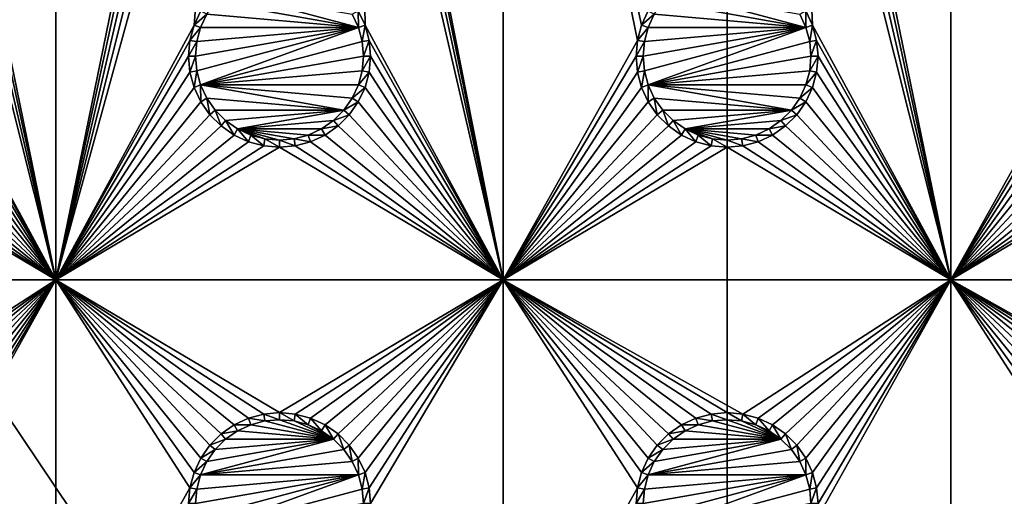
# Model space of a CAD drawing. Extents: x -150 to 150, y -570 to 0.
# Drawn here: x -99 to -66, y -450 to -434 of the extents above; entities that cross this region are included whole.
import ezdxf

# ---------------------------------------------------------------- set-up
doc = ezdxf.new("R2010")
doc.units = 0
doc.header["$MEASUREMENT"] = 0
for name, color, linetype in [('L2', 7, 'Continuous'), ('L3', 7, 'Continuous'), ('L5', 7, 'Continuous')]:
    doc.layers.add(name, color=color, linetype=linetype)

msp = doc.modelspace()

# ---------------------------------------------------------------- linework, layer by layer
at = {"layer": 'L2', "color": 250}
for points in [[(135.1, -332.2013, -61.37), (135.1, -567.3987, -61.37), (-135.1, -332.2013, -61.37)], [(-135.1, -332.2013, -61.37), (135.1, -567.3987, -61.37), (-135.1, -567.3987, -61.37)], [(-75, -416.8, -54.07), (-146.998, -375.5046, -59.3572), (-75, -482.8, -54.07)], [(-75, -482.8, -54.07), (-146.998, -375.5046, -59.3572), (-146.998, -524.0954, -59.3572)], [(-15.15544, -441.05, -54.07), (-65.6856, -405.1438, -54.07), (-66.47583, -405.3439, -54.07)], [(-15.15544, -441.05, -54.07), (-67.24805, -405.5954, -54.07), (-68.00151, -405.9068, -54.07)], [(-15.15544, -441.05, -54.07), (-66.89874, -405.451, -54.07), (-67.24805, -405.5954, -54.07)], [(-66.47583, -405.3439, -54.07), (-66.89874, -405.451, -54.07), (-15.15544, -441.05, -54.07)], [(-15.15544, -441.05, -54.07), (-68.00151, -405.9068, -54.07), (-68.25236, -406.0105, -54.07)], [(-68.25236, -406.0105, -54.07), (-69.95343, -407.0201, -54.07), (-15.15544, -441.05, -54.07)], [(-15.15544, -441.05, -54.07), (-69.95343, -407.0201, -54.07), (-71.00177, -407.9047, -54.07)], [(-15.15544, -441.05, -54.07), (-71.00177, -407.9047, -54.07), (-71.47317, -408.3025, -54.07)], [(-15.15544, -441.05, -54.07), (-71.47317, -408.3025, -54.07), (-72.75873, -409.8166, -54.07)], [(-16.44462, -443.8146, -54.07), (-72.75873, -409.8166, -54.07), (-73.14111, -410.4569, -54.07)], [(-15.15544, -441.05, -54.07), (-72.75873, -409.8166, -54.07), (-16.44462, -443.8146, -54.07)], [(-16.44462, -443.8146, -54.07), (-73.14111, -410.4569, -54.07), (-73.7765, -411.5209, -54.07)], [(-74.50081, -413.3748, -54.07), (-16.44462, -443.8146, -54.07), (-73.7765, -411.5209, -54.07)], [(-74.90796, -415.3172, -54.07), (-16.44462, -443.8146, -54.07), (-74.52539, -413.4921, -54.07)], [(-74.50081, -413.3748, -54.07), (-74.52539, -413.4921, -54.07), (-16.44462, -443.8146, -54.07)], [(-75, -416.8, -54.07), (-16.44462, -443.8146, -54.07), (-74.90796, -415.3172, -54.07)], [(-17.5, -449.8, -54.07), (-75, -416.8, -54.07), (-17.23414, -452.8388, -54.07)], [(-17.23414, -452.8388, -54.07), (-75, -416.8, -54.07), (-75, -482.8, -54.07)], [(-17.5, -449.8, -54.07), (-17.23414, -446.7612, -54.07), (-75, -416.8, -54.07)], [(-75, -416.8, -54.07), (-17.23414, -446.7612, -54.07), (-16.44462, -443.8146, -54.07)]]:
    msp.add_3dface(points, dxfattribs=at)
at = {"layer": 'L3', "color": 250}
for points in [[(120.3, -560.3, -71.27), (120.3, -339.3, -71.27), (-120.3, -560.3, -71.27)], [(-120.3, -560.3, -71.27), (120.3, -339.3, -71.27), (-120.3, -339.3, -71.27)], [(-101.9963, -420.3296, -72.87), (-97.5, -412.3, -72.87), (-97.5, -442.3, -72.87)], [(-97.5, -442.3, -72.87), (-97.5, -412.3, -72.87), (-93.00366, -420.3296, -72.87)], [(-82.5, -442.3, -72.87), (-86.95, -419.8, -72.87), (-82.5, -412.3, -72.87)], [(-77.64138, -433.275, -72.87), (-77.86606, -433.7568, -72.87), (-82.5, -412.3, -72.87)], [(-82.5, -412.3, -72.87), (-77.86606, -433.7568, -72.87), (-78.00367, -434.2704, -72.87)], [(-82.5, -412.3, -72.87), (-78.00367, -434.2704, -72.87), (-82.5, -442.3, -72.87)], [(-71.99634, -420.3296, -72.87), (-67.5, -412.3, -72.87), (-67.5, -442.3, -72.87)], [(-62.64137, -433.275, -72.87), (-62.86606, -433.7568, -72.87), (-67.5, -412.3, -72.87)], [(-67.5, -412.3, -72.87), (-62.86606, -433.7568, -72.87), (-63.00367, -434.2704, -72.87)], [(-67.5, -442.3, -72.87), (-67.5, -412.3, -72.87), (-63.00367, -434.2704, -72.87)], [(-82.5, -442.3, -72.87), (-86.99634, -420.3296, -72.87), (-86.95, -419.8, -72.87)], [(-97.5, -442.3, -72.87), (-102.1339, -420.8432, -72.87), (-101.9963, -420.3296, -72.87)], [(-97.5, -442.3, -72.87), (-93.00366, -420.3296, -72.87), (-92.86606, -420.8432, -72.87)], [(-87.13394, -420.8432, -72.87), (-86.99634, -420.3296, -72.87), (-82.5, -442.3, -72.87)], [(-67.5, -442.3, -72.87), (-72.13394, -420.8432, -72.87), (-71.99634, -420.3296, -72.87)], [(-97.5, -442.3, -72.87), (-102.3586, -421.325, -72.87), (-102.1339, -420.8432, -72.87)], [(-92.86606, -420.8432, -72.87), (-92.64138, -421.325, -72.87), (-97.5, -442.3, -72.87)], [(-82.5, -442.3, -72.87), (-87.35862, -421.325, -72.87), (-87.13394, -420.8432, -72.87)], [(-67.5, -442.3, -72.87), (-72.35862, -421.325, -72.87), (-72.13394, -420.8432, -72.87)], [(-102.6636, -421.7605, -72.87), (-102.3586, -421.325, -72.87), (-97.5, -442.3, -72.87)], [(-97.5, -442.3, -72.87), (-92.64138, -421.325, -72.87), (-92.33644, -421.7605, -72.87)], [(-82.5, -442.3, -72.87), (-87.13394, -433.7568, -72.87), (-87.35862, -421.325, -72.87)], [(-87.35862, -421.325, -72.87), (-87.13394, -433.7568, -72.87), (-87.35862, -433.275, -72.87)], [(-72.66357, -421.7605, -72.87), (-72.35862, -421.325, -72.87), (-67.5, -442.3, -72.87)], [(-97.5, -442.3, -72.87), (-102.1339, -433.7568, -72.87), (-102.6636, -421.7605, -72.87)], [(-97.5, -442.3, -72.87), (-92.33644, -421.7605, -72.87), (-91.9605, -422.1364, -72.87)], [(-67.5, -442.3, -72.87), (-72.13394, -433.7568, -72.87), (-72.66357, -421.7605, -72.87)], [(-72.66357, -421.7605, -72.87), (-72.13394, -433.7568, -72.87), (-72.35862, -433.275, -72.87)], [(-91.9605, -422.1364, -72.87), (-92.86606, -433.7568, -72.87), (-97.5, -442.3, -72.87)], [(-91.9605, -422.1364, -72.87), (-92.64138, -433.275, -72.87), (-92.86606, -433.7568, -72.87)], [(-87.35555, -433.8375, -77.37), (-92.15578, -432.9911, -77.37), (-91.80891, -432.6442, -77.37)], [(-87.35555, -433.8375, -77.37), (-91.80891, -432.6442, -77.37), (-87.56286, -433.3929, -77.37)], [(-72.35555, -433.8375, -77.37), (-77.15578, -432.9911, -77.37), (-76.80891, -432.6442, -77.37)], [(-72.35555, -433.8375, -77.37), (-76.80891, -432.6442, -77.37), (-72.56286, -433.3929, -77.37)], [(-92.43714, -433.3929, -77.37), (-92.15578, -432.9911, -77.37), (-87.35555, -433.8375, -77.37)], [(-77.43714, -433.3929, -77.37), (-77.15578, -432.9911, -77.37), (-72.35555, -433.8375, -77.37)], [(-92.64138, -433.275, -72.87), (-92.43714, -433.3929, -77.37), (-92.86606, -433.7568, -72.87)], [(-87.35862, -433.275, -72.87), (-87.35555, -433.8375, -77.37), (-87.56286, -433.3929, -77.37)], [(-87.13394, -433.7568, -72.87), (-87.35555, -433.8375, -77.37), (-87.35862, -433.275, -72.87)], [(-77.64138, -433.275, -72.87), (-77.43714, -433.3929, -77.37), (-77.86606, -433.7568, -72.87)], [(-72.35862, -433.275, -72.87), (-72.35555, -433.8375, -77.37), (-72.56286, -433.3929, -77.37)], [(-72.13394, -433.7568, -72.87), (-72.35555, -433.8375, -77.37), (-72.35862, -433.275, -72.87)], [(-92.86606, -433.7568, -72.87), (-92.43714, -433.3929, -77.37), (-92.64445, -433.8375, -77.37)], [(-87.35555, -433.8375, -77.37), (-92.64445, -433.8375, -77.37), (-92.43714, -433.3929, -77.37)], [(-77.86606, -433.7568, -72.87), (-77.43714, -433.3929, -77.37), (-77.64445, -433.8375, -77.37)], [(-72.35555, -433.8375, -77.37), (-77.64445, -433.8375, -77.37), (-77.43714, -433.3929, -77.37)], [(-97.5, -442.3, -72.87), (-101.9963, -434.2704, -72.87), (-102.1339, -433.7568, -72.87)], [(-97.5, -442.3, -72.87), (-92.86606, -433.7568, -72.87), (-93.00366, -434.2704, -72.87)], [(-92.86606, -433.7568, -72.87), (-92.64445, -433.8375, -77.37), (-93.00366, -434.2704, -72.87)], [(-93.00366, -434.2704, -72.87), (-92.64445, -433.8375, -77.37), (-92.77141, -434.3113, -77.37)], [(-87.35555, -433.8375, -77.37), (-92.77141, -435.2887, -77.37), (-92.81416, -434.8, -77.37)], [(-92.81416, -434.8, -77.37), (-92.77141, -434.3113, -77.37), (-87.35555, -433.8375, -77.37)], [(-87.35555, -433.8375, -77.37), (-92.64445, -435.7625, -77.37), (-92.77141, -435.2887, -77.37)], [(-87.35555, -433.8375, -77.37), (-92.77141, -434.3113, -77.37), (-92.64445, -433.8375, -77.37)], [(-87.22859, -434.3113, -77.37), (-92.64445, -435.7625, -77.37), (-87.35555, -433.8375, -77.37)], [(-87.13394, -433.7568, -72.87), (-87.22859, -434.3113, -77.37), (-87.35555, -433.8375, -77.37)], [(-86.99634, -434.2704, -72.87), (-87.22859, -434.3113, -77.37), (-87.13394, -433.7568, -72.87)], [(-82.5, -442.3, -72.87), (-86.99634, -434.2704, -72.87), (-87.13394, -433.7568, -72.87)], [(-77.86606, -433.7568, -72.87), (-77.64445, -433.8375, -77.37), (-78.00367, -434.2704, -72.87)], [(-78.00367, -434.2704, -72.87), (-77.64445, -433.8375, -77.37), (-77.77141, -434.3113, -77.37)], [(-72.35555, -433.8375, -77.37), (-77.77141, -435.2887, -77.37), (-77.81416, -434.8, -77.37)], [(-77.81416, -434.8, -77.37), (-77.77141, -434.3113, -77.37), (-72.35555, -433.8375, -77.37)], [(-72.35555, -433.8375, -77.37), (-77.64445, -435.7625, -77.37), (-77.77141, -435.2887, -77.37)], [(-72.35555, -433.8375, -77.37), (-77.77141, -434.3113, -77.37), (-77.64445, -433.8375, -77.37)], [(-72.22859, -434.3113, -77.37), (-77.64445, -435.7625, -77.37), (-72.35555, -433.8375, -77.37)], [(-72.13394, -433.7568, -72.87), (-72.22859, -434.3113, -77.37), (-72.35555, -433.8375, -77.37)], [(-71.99634, -434.2704, -72.87), (-72.22859, -434.3113, -77.37), (-72.13394, -433.7568, -72.87)], [(-67.5, -442.3, -72.87), (-71.99634, -434.2704, -72.87), (-72.13394, -433.7568, -72.87)], [(-101.95, -434.8, -72.87), (-101.9963, -434.2704, -72.87), (-97.5, -442.3, -72.87)], [(-97.5, -442.3, -72.87), (-93.00366, -434.2704, -72.87), (-93.05, -434.8, -72.87)], [(-93.00366, -434.2704, -72.87), (-92.77141, -434.3113, -77.37), (-93.05, -434.8, -72.87)], [(-93.05, -434.8, -72.87), (-92.77141, -434.3113, -77.37), (-92.81416, -434.8, -77.37)], [(-87.22859, -434.3113, -77.37), (-87.18584, -434.8, -77.37), (-92.64445, -435.7625, -77.37)], [(-86.99634, -434.2704, -72.87), (-87.18584, -434.8, -77.37), (-87.22859, -434.3113, -77.37)], [(-86.95, -434.8, -72.87), (-87.18584, -434.8, -77.37), (-86.99634, -434.2704, -72.87)], [(-86.95, -434.8, -72.87), (-86.99634, -434.2704, -72.87), (-82.5, -442.3, -72.87)], [(-82.5, -442.3, -72.87), (-78.00367, -434.2704, -72.87), (-78.05, -434.8, -72.87)], [(-78.00367, -434.2704, -72.87), (-77.77141, -434.3113, -77.37), (-78.05, -434.8, -72.87)], [(-78.05, -434.8, -72.87), (-77.77141, -434.3113, -77.37), (-77.81416, -434.8, -77.37)], [(-72.22859, -434.3113, -77.37), (-72.18584, -434.8, -77.37), (-77.64445, -435.7625, -77.37)], [(-71.99634, -434.2704, -72.87), (-72.18584, -434.8, -77.37), (-72.22859, -434.3113, -77.37)], [(-71.95, -434.8, -72.87), (-72.18584, -434.8, -77.37), (-71.99634, -434.2704, -72.87)], [(-71.95, -434.8, -72.87), (-71.99634, -434.2704, -72.87), (-67.5, -442.3, -72.87)], [(-67.5, -442.3, -72.87), (-63.00367, -434.2704, -72.87), (-63.05, -434.8, -72.87)], [(-101.9963, -435.3296, -72.87), (-101.95, -434.8, -72.87), (-97.5, -442.3, -72.87)], [(-93.05, -434.8, -72.87), (-93.00366, -435.3296, -72.87), (-97.5, -442.3, -72.87)], [(-93.05, -434.8, -72.87), (-92.81416, -434.8, -77.37), (-93.00366, -435.3296, -72.87)], [(-93.00366, -435.3296, -72.87), (-92.81416, -434.8, -77.37), (-92.77141, -435.2887, -77.37)], [(-92.64445, -435.7625, -77.37), (-87.18584, -434.8, -77.37), (-87.22859, -435.2887, -77.37)], [(-86.99634, -435.3296, -72.87), (-87.22859, -435.2887, -77.37), (-86.95, -434.8, -72.87)], [(-86.95, -434.8, -72.87), (-87.22859, -435.2887, -77.37), (-87.18584, -434.8, -77.37)], [(-82.5, -442.3, -72.87), (-86.99634, -435.3296, -72.87), (-86.95, -434.8, -72.87)], [(-82.5, -442.3, -72.87), (-78.05, -434.8, -72.87), (-78.00367, -435.3296, -72.87)], [(-78.05, -434.8, -72.87), (-77.81416, -434.8, -77.37), (-78.00367, -435.3296, -72.87)], [(-78.00367, -435.3296, -72.87), (-77.81416, -434.8, -77.37), (-77.77141, -435.2887, -77.37)], [(-77.64445, -435.7625, -77.37), (-72.18584, -434.8, -77.37), (-72.22859, -435.2887, -77.37)], [(-71.99634, -435.3296, -72.87), (-72.22859, -435.2887, -77.37), (-71.95, -434.8, -72.87)], [(-71.95, -434.8, -72.87), (-72.22859, -435.2887, -77.37), (-72.18584, -434.8, -77.37)], [(-71.99634, -435.3296, -72.87), (-71.95, -434.8, -72.87), (-67.5, -442.3, -72.87)], [(-63.05, -434.8, -72.87), (-63.00367, -435.3296, -72.87), (-67.5, -442.3, -72.87)], [(-93.00366, -435.3296, -72.87), (-92.77141, -435.2887, -77.37), (-92.86606, -435.8432, -72.87)], [(-92.86606, -435.8432, -72.87), (-92.77141, -435.2887, -77.37), (-92.64445, -435.7625, -77.37)], [(-92.64445, -435.7625, -77.37), (-87.22859, -435.2887, -77.37), (-87.35555, -435.7625, -77.37)], [(-86.99634, -435.3296, -72.87), (-87.35555, -435.7625, -77.37), (-87.22859, -435.2887, -77.37)], [(-78.00367, -435.3296, -72.87), (-77.77141, -435.2887, -77.37), (-77.86606, -435.8432, -72.87)], [(-77.86606, -435.8432, -72.87), (-77.77141, -435.2887, -77.37), (-77.64445, -435.7625, -77.37)], [(-77.64445, -435.7625, -77.37), (-72.22859, -435.2887, -77.37), (-72.35555, -435.7625, -77.37)], [(-71.99634, -435.3296, -72.87), (-72.35555, -435.7625, -77.37), (-72.22859, -435.2887, -77.37)], [(-97.5, -442.3, -72.87), (-102.1339, -435.8432, -72.87), (-101.9963, -435.3296, -72.87)], [(-93.00366, -435.3296, -72.87), (-92.86606, -435.8432, -72.87), (-97.5, -442.3, -72.87)], [(-87.13394, -435.8432, -72.87), (-87.35555, -435.7625, -77.37), (-86.99634, -435.3296, -72.87)], [(-82.5, -442.3, -72.87), (-87.13394, -435.8432, -72.87), (-86.99634, -435.3296, -72.87)], [(-78.00367, -435.3296, -72.87), (-77.86606, -435.8432, -72.87), (-82.5, -442.3, -72.87)], [(-72.13394, -435.8432, -72.87), (-72.35555, -435.7625, -77.37), (-71.99634, -435.3296, -72.87)], [(-67.5, -442.3, -72.87), (-72.13394, -435.8432, -72.87), (-71.99634, -435.3296, -72.87)], [(-67.5, -442.3, -72.87), (-63.00367, -435.3296, -72.87), (-62.86606, -435.8432, -72.87)], [(-97.5, -442.3, -72.87), (-102.3586, -436.325, -72.87), (-102.1339, -435.8432, -72.87)], [(-97.5, -442.3, -72.87), (-92.86606, -435.8432, -72.87), (-92.64138, -436.325, -72.87)], [(-92.86606, -435.8432, -72.87), (-92.64445, -435.7625, -77.37), (-92.64138, -436.325, -72.87)], [(-92.64138, -436.325, -72.87), (-92.64445, -435.7625, -77.37), (-92.43714, -436.2071, -77.37)], [(-87.35555, -435.7625, -77.37), (-87.56286, -436.2071, -77.37), (-92.64445, -435.7625, -77.37)], [(-92.64445, -435.7625, -77.37), (-87.56286, -436.2071, -77.37), (-87.84422, -436.6089, -77.37)], [(-92.64445, -435.7625, -77.37), (-87.84422, -436.6089, -77.37), (-92.43714, -436.2071, -77.37)], [(-87.13394, -435.8432, -72.87), (-87.56286, -436.2071, -77.37), (-87.35555, -435.7625, -77.37)], [(-87.35862, -436.325, -72.87), (-87.56286, -436.2071, -77.37), (-87.13394, -435.8432, -72.87)], [(-87.35862, -436.325, -72.87), (-87.13394, -435.8432, -72.87), (-82.5, -442.3, -72.87)], [(-82.5, -442.3, -72.87), (-77.86606, -435.8432, -72.87), (-77.64138, -436.325, -72.87)], [(-77.86606, -435.8432, -72.87), (-77.64445, -435.7625, -77.37), (-77.64138, -436.325, -72.87)], [(-77.64138, -436.325, -72.87), (-77.64445, -435.7625, -77.37), (-77.43714, -436.2071, -77.37)], [(-72.35555, -435.7625, -77.37), (-72.56286, -436.2071, -77.37), (-77.64445, -435.7625, -77.37)], [(-77.64445, -435.7625, -77.37), (-72.56286, -436.2071, -77.37), (-72.84422, -436.6089, -77.37)], [(-77.64445, -435.7625, -77.37), (-72.84422, -436.6089, -77.37), (-77.43714, -436.2071, -77.37)], [(-72.13394, -435.8432, -72.87), (-72.56286, -436.2071, -77.37), (-72.35555, -435.7625, -77.37)], [(-72.35862, -436.325, -72.87), (-72.56286, -436.2071, -77.37), (-72.13394, -435.8432, -72.87)], [(-67.5, -442.3, -72.87), (-72.35862, -436.325, -72.87), (-72.13394, -435.8432, -72.87)], [(-67.5, -442.3, -72.87), (-62.86606, -435.8432, -72.87), (-62.64137, -436.325, -72.87)], [(-92.64138, -436.325, -72.87), (-92.43714, -436.2071, -77.37), (-92.33644, -436.7605, -72.87)], [(-92.33644, -436.7605, -72.87), (-92.43714, -436.2071, -77.37), (-92.15578, -436.6089, -77.37)], [(-92.43714, -436.2071, -77.37), (-87.84422, -436.6089, -77.37), (-92.15578, -436.6089, -77.37)], [(-87.35862, -436.325, -72.87), (-87.84422, -436.6089, -77.37), (-87.56286, -436.2071, -77.37)], [(-77.64138, -436.325, -72.87), (-77.43714, -436.2071, -77.37), (-77.33644, -436.7605, -72.87)], [(-77.33644, -436.7605, -72.87), (-77.43714, -436.2071, -77.37), (-77.15578, -436.6089, -77.37)], [(-77.43714, -436.2071, -77.37), (-72.84422, -436.6089, -77.37), (-77.15578, -436.6089, -77.37)], [(-72.35862, -436.325, -72.87), (-72.84422, -436.6089, -77.37), (-72.56286, -436.2071, -77.37)], [(-102.6636, -436.7605, -72.87), (-102.3586, -436.325, -72.87), (-97.5, -442.3, -72.87)], [(-97.5, -442.3, -72.87), (-92.64138, -436.325, -72.87), (-92.33644, -436.7605, -72.87)], [(-92.33644, -436.7605, -72.87), (-92.15578, -436.6089, -77.37), (-91.9605, -437.1364, -72.87)], [(-91.9605, -437.1364, -72.87), (-92.15578, -436.6089, -77.37), (-91.80891, -436.9558, -77.37)], [(-91.80891, -436.9558, -77.37), (-92.15578, -436.6089, -77.37), (-87.84422, -436.6089, -77.37)], [(-91.80891, -436.9558, -77.37), (-87.84422, -436.6089, -77.37), (-91.40708, -437.2371, -77.37)], [(-91.40708, -437.2371, -77.37), (-87.84422, -436.6089, -77.37), (-88.19109, -436.9558, -77.37)], [(-87.66356, -436.7605, -72.87), (-88.19109, -436.9558, -77.37), (-87.84422, -436.6089, -77.37)], [(-87.66356, -436.7605, -72.87), (-87.84422, -436.6089, -77.37), (-87.35862, -436.325, -72.87)], [(-82.5, -442.3, -72.87), (-87.66356, -436.7605, -72.87), (-87.35862, -436.325, -72.87)], [(-82.5, -442.3, -72.87), (-77.64138, -436.325, -72.87), (-77.33644, -436.7605, -72.87)], [(-77.33644, -436.7605, -72.87), (-77.15578, -436.6089, -77.37), (-76.9605, -437.1364, -72.87)], [(-76.9605, -437.1364, -72.87), (-77.15578, -436.6089, -77.37), (-76.80891, -436.9558, -77.37)], [(-76.80891, -436.9558, -77.37), (-77.15578, -436.6089, -77.37), (-72.84422, -436.6089, -77.37)], [(-76.80891, -436.9558, -77.37), (-72.84422, -436.6089, -77.37), (-76.40708, -437.2371, -77.37)], [(-76.40708, -437.2371, -77.37), (-72.84422, -436.6089, -77.37), (-73.19109, -436.9558, -77.37)], [(-72.66357, -436.7605, -72.87), (-73.19109, -436.9558, -77.37), (-72.84422, -436.6089, -77.37)], [(-72.66357, -436.7605, -72.87), (-72.84422, -436.6089, -77.37), (-72.35862, -436.325, -72.87)], [(-72.66357, -436.7605, -72.87), (-72.35862, -436.325, -72.87), (-67.5, -442.3, -72.87)], [(-67.5, -442.3, -72.87), (-62.64137, -436.325, -72.87), (-62.33644, -436.7605, -72.87)], [(-97.5, -442.3, -72.87), (-103.0395, -437.1364, -72.87), (-102.6636, -436.7605, -72.87)], [(-92.33644, -436.7605, -72.87), (-91.9605, -437.1364, -72.87), (-97.5, -442.3, -72.87)], [(-91.9605, -437.1364, -72.87), (-91.80891, -436.9558, -77.37), (-91.525, -437.4414, -72.87)], [(-91.525, -437.4414, -72.87), (-91.80891, -436.9558, -77.37), (-91.40708, -437.2371, -77.37)], [(-91.40708, -437.2371, -77.37), (-88.19109, -436.9558, -77.37), (-88.59292, -437.2371, -77.37)], [(-88.0395, -437.1364, -72.87), (-88.59292, -437.2371, -77.37), (-88.19109, -436.9558, -77.37)], [(-88.0395, -437.1364, -72.87), (-88.19109, -436.9558, -77.37), (-87.66356, -436.7605, -72.87)], [(-82.5, -442.3, -72.87), (-88.0395, -437.1364, -72.87), (-87.66356, -436.7605, -72.87)], [(-77.33644, -436.7605, -72.87), (-76.9605, -437.1364, -72.87), (-82.5, -442.3, -72.87)], [(-76.9605, -437.1364, -72.87), (-76.80891, -436.9558, -77.37), (-76.525, -437.4414, -72.87)], [(-76.525, -437.4414, -72.87), (-76.80891, -436.9558, -77.37), (-76.40708, -437.2371, -77.37)], [(-76.40708, -437.2371, -77.37), (-73.19109, -436.9558, -77.37), (-73.59292, -437.2371, -77.37)], [(-73.03949, -437.1364, -72.87), (-73.59292, -437.2371, -77.37), (-73.19109, -436.9558, -77.37)], [(-73.03949, -437.1364, -72.87), (-73.19109, -436.9558, -77.37), (-72.66357, -436.7605, -72.87)], [(-67.5, -442.3, -72.87), (-73.03949, -437.1364, -72.87), (-72.66357, -436.7605, -72.87)], [(-62.33644, -436.7605, -72.87), (-61.9605, -437.1364, -72.87), (-67.5, -442.3, -72.87)], [(-97.5, -442.3, -72.87), (-103.475, -437.4414, -72.87), (-103.0395, -437.1364, -72.87)], [(-97.5, -442.3, -72.87), (-91.9605, -437.1364, -72.87), (-91.525, -437.4414, -72.87)], [(-91.525, -437.4414, -72.87), (-91.40708, -437.2371, -77.37), (-91.04316, -437.6661, -72.87)], [(-91.04316, -437.6661, -72.87), (-91.40708, -437.2371, -77.37), (-90.9625, -437.4444, -77.37)], [(-90.9625, -437.4444, -77.37), (-91.40708, -437.2371, -77.37), (-90.48867, -437.5714, -77.37)], [(-90.48867, -437.5714, -77.37), (-91.40708, -437.2371, -77.37), (-90, -437.6142, -77.37)], [(-88.59292, -437.2371, -77.37), (-89.0375, -437.4444, -77.37), (-91.40708, -437.2371, -77.37)], [(-91.40708, -437.2371, -77.37), (-89.0375, -437.4444, -77.37), (-89.51133, -437.5714, -77.37)], [(-91.40708, -437.2371, -77.37), (-89.51133, -437.5714, -77.37), (-90, -437.6142, -77.37)], [(-88.475, -437.4414, -72.87), (-89.0375, -437.4444, -77.37), (-88.59292, -437.2371, -77.37)], [(-88.475, -437.4414, -72.87), (-88.59292, -437.2371, -77.37), (-88.0395, -437.1364, -72.87)], [(-88.475, -437.4414, -72.87), (-88.0395, -437.1364, -72.87), (-82.5, -442.3, -72.87)], [(-82.5, -442.3, -72.87), (-76.9605, -437.1364, -72.87), (-76.525, -437.4414, -72.87)], [(-76.525, -437.4414, -72.87), (-76.40708, -437.2371, -77.37), (-76.04316, -437.6661, -72.87)], [(-76.04316, -437.6661, -72.87), (-76.40708, -437.2371, -77.37), (-75.9625, -437.4444, -77.37)], [(-75.9625, -437.4444, -77.37), (-76.40708, -437.2371, -77.37), (-75.48867, -437.5714, -77.37)], [(-75.48867, -437.5714, -77.37), (-76.40708, -437.2371, -77.37), (-75, -437.6142, -77.37)], [(-73.59292, -437.2371, -77.37), (-74.0375, -437.4444, -77.37), (-76.40708, -437.2371, -77.37)], [(-76.40708, -437.2371, -77.37), (-74.0375, -437.4444, -77.37), (-74.51133, -437.5714, -77.37)], [(-76.40708, -437.2371, -77.37), (-74.51133, -437.5714, -77.37), (-75, -437.6142, -77.37)], [(-73.475, -437.4414, -72.87), (-74.0375, -437.4444, -77.37), (-73.59292, -437.2371, -77.37)], [(-73.475, -437.4414, -72.87), (-73.59292, -437.2371, -77.37), (-73.03949, -437.1364, -72.87)], [(-67.5, -442.3, -72.87), (-73.475, -437.4414, -72.87), (-73.03949, -437.1364, -72.87)], [(-67.5, -442.3, -72.87), (-61.9605, -437.1364, -72.87), (-61.525, -437.4414, -72.87)], [(-103.9568, -437.6661, -72.87), (-103.475, -437.4414, -72.87), (-97.5, -442.3, -72.87)], [(-97.5, -442.3, -72.87), (-91.525, -437.4414, -72.87), (-91.04316, -437.6661, -72.87)], [(-91.04316, -437.6661, -72.87), (-90.9625, -437.4444, -77.37), (-90.52963, -437.8037, -72.87)], [(-90.52963, -437.8037, -72.87), (-90.9625, -437.4444, -77.37), (-90.48867, -437.5714, -77.37)], [(-90.52963, -437.8037, -72.87), (-90.48867, -437.5714, -77.37), (-90, -437.85, -72.87)], [(-90, -437.85, -72.87), (-90.48867, -437.5714, -77.37), (-90, -437.6142, -77.37)], [(-89.47037, -437.8037, -72.87), (-90, -437.6142, -77.37), (-89.51133, -437.5714, -77.37)], [(-90, -437.85, -72.87), (-90, -437.6142, -77.37), (-89.47037, -437.8037, -72.87)], [(-88.95684, -437.6661, -72.87), (-89.51133, -437.5714, -77.37), (-89.0375, -437.4444, -77.37)], [(-89.47037, -437.8037, -72.87), (-89.51133, -437.5714, -77.37), (-88.95684, -437.6661, -72.87)], [(-88.95684, -437.6661, -72.87), (-89.0375, -437.4444, -77.37), (-88.475, -437.4414, -72.87)], [(-82.5, -442.3, -72.87), (-88.95684, -437.6661, -72.87), (-88.475, -437.4414, -72.87)], [(-82.5, -442.3, -72.87), (-76.525, -437.4414, -72.87), (-76.04316, -437.6661, -72.87)], [(-76.04316, -437.6661, -72.87), (-75.9625, -437.4444, -77.37), (-75.52963, -437.8037, -72.87)], [(-75.52963, -437.8037, -72.87), (-75.9625, -437.4444, -77.37), (-75.48867, -437.5714, -77.37)], [(-75.52963, -437.8037, -72.87), (-75.48867, -437.5714, -77.37), (-75, -437.85, -72.87)], [(-75, -437.85, -72.87), (-75.48867, -437.5714, -77.37), (-75, -437.6142, -77.37)], [(-74.47037, -437.8037, -72.87), (-75, -437.6142, -77.37), (-74.51133, -437.5714, -77.37)], [(-75, -437.85, -72.87), (-75, -437.6142, -77.37), (-74.47037, -437.8037, -72.87)], [(-73.95684, -437.6661, -72.87), (-74.51133, -437.5714, -77.37), (-74.0375, -437.4444, -77.37)], [(-74.47037, -437.8037, -72.87), (-74.51133, -437.5714, -77.37), (-73.95684, -437.6661, -72.87)], [(-73.95684, -437.6661, -72.87), (-74.0375, -437.4444, -77.37), (-73.475, -437.4414, -72.87)], [(-73.95684, -437.6661, -72.87), (-73.475, -437.4414, -72.87), (-67.5, -442.3, -72.87)], [(-67.5, -442.3, -72.87), (-61.525, -437.4414, -72.87), (-61.04316, -437.6661, -72.87)], [(-112.5, -442.3, -72.87), (-105, -437.85, -72.87), (-97.5, -442.3, -72.87)], [(-97.5, -442.3, -72.87), (-105, -437.85, -72.87), (-104.4704, -437.8037, -72.87)], [(-97.5, -442.3, -72.87), (-104.4704, -437.8037, -72.87), (-103.9568, -437.6661, -72.87)], [(-91.04316, -437.6661, -72.87), (-90.52963, -437.8037, -72.87), (-97.5, -442.3, -72.87)], [(-97.5, -442.3, -72.87), (-90.52963, -437.8037, -72.87), (-90, -437.85, -72.87)], [(-97.5, -442.3, -72.87), (-90, -437.85, -72.87), (-82.5, -442.3, -72.87)], [(-82.5, -442.3, -72.87), (-90, -437.85, -72.87), (-89.47037, -437.8037, -72.87)], [(-82.5, -442.3, -72.87), (-89.47037, -437.8037, -72.87), (-88.95684, -437.6661, -72.87)], [(-76.04316, -437.6661, -72.87), (-75.52963, -437.8037, -72.87), (-82.5, -442.3, -72.87)], [(-82.5, -442.3, -72.87), (-75.52963, -437.8037, -72.87), (-75, -437.85, -72.87)], [(-82.5, -442.3, -72.87), (-75, -437.85, -72.87), (-67.5, -442.3, -72.87)], [(-67.5, -442.3, -72.87), (-75, -437.85, -72.87), (-74.47037, -437.8037, -72.87)], [(-67.5, -442.3, -72.87), (-74.47037, -437.8037, -72.87), (-73.95684, -437.6661, -72.87)], [(-61.04316, -437.6661, -72.87), (-60.52963, -437.8037, -72.87), (-67.5, -442.3, -72.87)], [(-67.5, -442.3, -72.87), (-60.52963, -437.8037, -72.87), (-60, -437.85, -72.87)], [(-67.5, -442.3, -72.87), (-60, -437.85, -72.87), (-52.5, -442.3, -72.87)], [(-97.5, -442.3, -72.87), (-104.4704, -446.7963, -72.87), (-112.5, -442.3, -72.87)], [(-97.5, -442.3, -72.87), (-103.9568, -446.9339, -72.87), (-104.4704, -446.7963, -72.87)], [(-103.475, -447.1586, -72.87), (-103.9568, -446.9339, -72.87), (-97.5, -442.3, -72.87)], [(-97.5, -442.3, -72.87), (-103.0395, -447.4636, -72.87), (-103.475, -447.1586, -72.87)], [(-97.5, -442.3, -72.87), (-102.6636, -447.8395, -72.87), (-103.0395, -447.4636, -72.87)], [(-102.3586, -448.275, -72.87), (-102.6636, -447.8395, -72.87), (-97.5, -442.3, -72.87)], [(-97.5, -442.3, -72.87), (-102.1339, -448.7568, -72.87), (-102.3586, -448.275, -72.87)], [(-97.5, -442.3, -72.87), (-101.9963, -449.2704, -72.87), (-102.1339, -448.7568, -72.87)], [(-97.5, -442.3, -72.87), (-97.5, -457.3, -72.87), (-101.9963, -450.3296, -72.87)], [(-97.5, -442.3, -72.87), (-101.9963, -450.3296, -72.87), (-101.95, -449.8, -72.87)], [(-101.95, -449.8, -72.87), (-101.9963, -449.2704, -72.87), (-97.5, -442.3, -72.87)], [(-91.04316, -446.9339, -72.87), (-91.525, -447.1586, -72.87), (-97.5, -442.3, -72.87)], [(-97.5, -442.3, -72.87), (-91.525, -447.1586, -72.87), (-91.9605, -447.4636, -72.87)], [(-97.5, -442.3, -72.87), (-91.9605, -447.4636, -72.87), (-92.33644, -447.8395, -72.87)], [(-92.33644, -447.8395, -72.87), (-92.64138, -448.275, -72.87), (-97.5, -442.3, -72.87)], [(-97.5, -442.3, -72.87), (-92.64138, -448.275, -72.87), (-92.86606, -448.7568, -72.87)], [(-97.5, -442.3, -72.87), (-92.86606, -448.7568, -72.87), (-93.00366, -449.2704, -72.87)], [(-82.5, -442.3, -72.87), (-90, -446.75, -72.87), (-97.5, -442.3, -72.87)], [(-97.5, -442.3, -72.87), (-90, -446.75, -72.87), (-90.52963, -446.7963, -72.87)], [(-97.5, -442.3, -72.87), (-90.52963, -446.7963, -72.87), (-91.04316, -446.9339, -72.87)], [(-93.00366, -449.2704, -72.87), (-97.5, -457.3, -72.87), (-97.5, -442.3, -72.87)], [(-82.5, -442.3, -72.87), (-89.47037, -446.7963, -72.87), (-90, -446.75, -72.87)], [(-88.95684, -446.9339, -72.87), (-89.47037, -446.7963, -72.87), (-82.5, -442.3, -72.87)], [(-82.5, -442.3, -72.87), (-88.475, -447.1586, -72.87), (-88.95684, -446.9339, -72.87)], [(-82.5, -442.3, -72.87), (-88.0395, -447.4636, -72.87), (-88.475, -447.1586, -72.87)], [(-87.66356, -447.8395, -72.87), (-88.0395, -447.4636, -72.87), (-82.5, -442.3, -72.87)], [(-82.5, -442.3, -72.87), (-87.35862, -448.275, -72.87), (-87.66356, -447.8395, -72.87)], [(-82.5, -442.3, -72.87), (-87.13394, -448.7568, -72.87), (-87.35862, -448.275, -72.87)], [(-86.99634, -449.2704, -72.87), (-87.13394, -448.7568, -72.87), (-82.5, -442.3, -72.87)], [(-86.99634, -449.2704, -72.87), (-82.5, -442.3, -72.87), (-86.95, -449.8, -72.87)], [(-86.95, -449.8, -72.87), (-82.5, -442.3, -72.87), (-82.5, -457.3, -72.87)], [(-76.04316, -446.9339, -72.87), (-76.525, -447.1586, -72.87), (-82.5, -442.3, -72.87)], [(-77.64138, -448.275, -72.87), (-77.86606, -448.7568, -72.87), (-82.5, -442.3, -72.87)], [(-82.5, -442.3, -72.87), (-77.86606, -448.7568, -72.87), (-78.00367, -449.2704, -72.87)], [(-82.5, -442.3, -72.87), (-78.00367, -449.2704, -72.87), (-82.5, -457.3, -72.87)], [(-76.04316, -446.9339, -72.87), (-82.5, -442.3, -72.87), (-75.52963, -446.7963, -72.87)], [(-76.525, -447.1586, -72.87), (-76.9605, -447.4636, -72.87), (-82.5, -442.3, -72.87)], [(-82.5, -442.3, -72.87), (-76.9605, -447.4636, -72.87), (-77.33644, -447.8395, -72.87)], [(-82.5, -442.3, -72.87), (-77.33644, -447.8395, -72.87), (-77.64138, -448.275, -72.87)], [(-67.5, -442.3, -72.87), (-74.47037, -446.7963, -72.87), (-82.5, -442.3, -72.87)], [(-82.5, -442.3, -72.87), (-74.47037, -446.7963, -72.87), (-75, -446.75, -72.87)], [(-82.5, -442.3, -72.87), (-75, -446.75, -72.87), (-75.52963, -446.7963, -72.87)], [(-67.5, -442.3, -72.87), (-73.95684, -446.9339, -72.87), (-74.47037, -446.7963, -72.87)], [(-73.475, -447.1586, -72.87), (-73.95684, -446.9339, -72.87), (-67.5, -442.3, -72.87)], [(-67.5, -442.3, -72.87), (-73.03949, -447.4636, -72.87), (-73.475, -447.1586, -72.87)], [(-67.5, -442.3, -72.87), (-72.66357, -447.8395, -72.87), (-73.03949, -447.4636, -72.87)], [(-72.35862, -448.275, -72.87), (-72.66357, -447.8395, -72.87), (-67.5, -442.3, -72.87)], [(-67.5, -442.3, -72.87), (-72.13394, -448.7568, -72.87), (-72.35862, -448.275, -72.87)], [(-67.5, -442.3, -72.87), (-71.99634, -449.2704, -72.87), (-72.13394, -448.7568, -72.87)], [(-67.5, -442.3, -72.87), (-67.5, -457.3, -72.87), (-71.99634, -450.3296, -72.87)], [(-67.5, -442.3, -72.87), (-71.99634, -450.3296, -72.87), (-71.95, -449.8, -72.87)], [(-71.95, -449.8, -72.87), (-71.99634, -449.2704, -72.87), (-67.5, -442.3, -72.87)], [(-62.64137, -448.275, -72.87), (-62.86606, -448.7568, -72.87), (-67.5, -442.3, -72.87)], [(-67.5, -442.3, -72.87), (-62.86606, -448.7568, -72.87), (-63.00367, -449.2704, -72.87)], [(-60, -446.75, -72.87), (-67.5, -442.3, -72.87), (-59.47037, -446.7963, -72.87)], [(-59.47037, -446.7963, -72.87), (-67.5, -442.3, -72.87), (-52.5, -442.3, -72.87)], [(-60, -446.75, -72.87), (-60.52963, -446.7963, -72.87), (-67.5, -442.3, -72.87)], [(-67.5, -442.3, -72.87), (-60.52963, -446.7963, -72.87), (-61.04316, -446.9339, -72.87)], [(-67.5, -442.3, -72.87), (-61.04316, -446.9339, -72.87), (-61.525, -447.1586, -72.87)], [(-61.525, -447.1586, -72.87), (-61.9605, -447.4636, -72.87), (-67.5, -442.3, -72.87)], [(-67.5, -442.3, -72.87), (-61.9605, -447.4636, -72.87), (-62.33644, -447.8395, -72.87)], [(-67.5, -442.3, -72.87), (-62.33644, -447.8395, -72.87), (-62.64137, -448.275, -72.87)], [(-63.00367, -449.2704, -72.87), (-67.5, -457.3, -72.87), (-67.5, -442.3, -72.87)], [(-90.52963, -446.7963, -72.87), (-90.48867, -447.0286, -77.37), (-91.04316, -446.9339, -72.87)], [(-90, -446.75, -72.87), (-90, -446.9858, -77.37), (-90.52963, -446.7963, -72.87)], [(-90.52963, -446.7963, -72.87), (-90, -446.9858, -77.37), (-90.48867, -447.0286, -77.37)], [(-89.47037, -446.7963, -72.87), (-89.51133, -447.0286, -77.37), (-90, -446.75, -72.87)], [(-90, -446.75, -72.87), (-89.51133, -447.0286, -77.37), (-90, -446.9858, -77.37)], [(-89.47037, -446.7963, -72.87), (-89.0375, -447.1555, -77.37), (-89.51133, -447.0286, -77.37)], [(-88.95684, -446.9339, -72.87), (-89.0375, -447.1555, -77.37), (-89.47037, -446.7963, -72.87)], [(-75.52963, -446.7963, -72.87), (-75.48867, -447.0286, -77.37), (-76.04316, -446.9339, -72.87)], [(-75, -446.75, -72.87), (-75, -446.9858, -77.37), (-75.52963, -446.7963, -72.87)], [(-75.52963, -446.7963, -72.87), (-75, -446.9858, -77.37), (-75.48867, -447.0286, -77.37)], [(-74.47037, -446.7963, -72.87), (-74.51133, -447.0286, -77.37), (-75, -446.75, -72.87)], [(-75, -446.75, -72.87), (-74.51133, -447.0286, -77.37), (-75, -446.9858, -77.37)], [(-74.47037, -446.7963, -72.87), (-74.0375, -447.1555, -77.37), (-74.51133, -447.0286, -77.37)], [(-73.95684, -446.9339, -72.87), (-74.0375, -447.1555, -77.37), (-74.47037, -446.7963, -72.87)], [(-91.525, -447.1586, -72.87), (-91.40708, -447.3629, -77.37), (-91.9605, -447.4636, -72.87)], [(-91.04316, -446.9339, -72.87), (-90.9625, -447.1555, -77.37), (-91.525, -447.1586, -72.87)], [(-91.525, -447.1586, -72.87), (-90.9625, -447.1555, -77.37), (-91.40708, -447.3629, -77.37)], [(-88.19109, -447.6442, -77.37), (-91.40708, -447.3629, -77.37), (-90.9625, -447.1555, -77.37)], [(-91.04316, -446.9339, -72.87), (-90.48867, -447.0286, -77.37), (-90.9625, -447.1555, -77.37)], [(-88.19109, -447.6442, -77.37), (-90.9625, -447.1555, -77.37), (-90.48867, -447.0286, -77.37)], [(-90.48867, -447.0286, -77.37), (-90, -446.9858, -77.37), (-88.19109, -447.6442, -77.37)], [(-90, -446.9858, -77.37), (-89.51133, -447.0286, -77.37), (-88.19109, -447.6442, -77.37)], [(-88.19109, -447.6442, -77.37), (-89.51133, -447.0286, -77.37), (-89.0375, -447.1555, -77.37)], [(-88.95684, -446.9339, -72.87), (-88.59292, -447.3629, -77.37), (-89.0375, -447.1555, -77.37)], [(-88.19109, -447.6442, -77.37), (-89.0375, -447.1555, -77.37), (-88.59292, -447.3629, -77.37)], [(-88.475, -447.1586, -72.87), (-88.59292, -447.3629, -77.37), (-88.95684, -446.9339, -72.87)], [(-88.475, -447.1586, -72.87), (-88.19109, -447.6442, -77.37), (-88.59292, -447.3629, -77.37)], [(-88.0395, -447.4636, -72.87), (-88.19109, -447.6442, -77.37), (-88.475, -447.1586, -72.87)], [(-76.525, -447.1586, -72.87), (-76.40708, -447.3629, -77.37), (-76.9605, -447.4636, -72.87)], [(-76.04316, -446.9339, -72.87), (-75.9625, -447.1555, -77.37), (-76.525, -447.1586, -72.87)], [(-76.525, -447.1586, -72.87), (-75.9625, -447.1555, -77.37), (-76.40708, -447.3629, -77.37)], [(-73.19109, -447.6442, -77.37), (-76.40708, -447.3629, -77.37), (-75.9625, -447.1555, -77.37)], [(-76.04316, -446.9339, -72.87), (-75.48867, -447.0286, -77.37), (-75.9625, -447.1555, -77.37)], [(-73.19109, -447.6442, -77.37), (-75.9625, -447.1555, -77.37), (-75.48867, -447.0286, -77.37)], [(-75.48867, -447.0286, -77.37), (-75, -446.9858, -77.37), (-73.19109, -447.6442, -77.37)], [(-75, -446.9858, -77.37), (-74.51133, -447.0286, -77.37), (-73.19109, -447.6442, -77.37)], [(-73.19109, -447.6442, -77.37), (-74.51133, -447.0286, -77.37), (-74.0375, -447.1555, -77.37)], [(-73.95684, -446.9339, -72.87), (-73.59292, -447.3629, -77.37), (-74.0375, -447.1555, -77.37)], [(-73.19109, -447.6442, -77.37), (-74.0375, -447.1555, -77.37), (-73.59292, -447.3629, -77.37)], [(-73.475, -447.1586, -72.87), (-73.59292, -447.3629, -77.37), (-73.95684, -446.9339, -72.87)], [(-73.475, -447.1586, -72.87), (-73.19109, -447.6442, -77.37), (-73.59292, -447.3629, -77.37)], [(-73.03949, -447.4636, -72.87), (-73.19109, -447.6442, -77.37), (-73.475, -447.1586, -72.87)], [(-91.9605, -447.4636, -72.87), (-91.80891, -447.6442, -77.37), (-92.33644, -447.8395, -72.87)], [(-91.9605, -447.4636, -72.87), (-91.40708, -447.3629, -77.37), (-91.80891, -447.6442, -77.37)], [(-91.80891, -447.6442, -77.37), (-91.40708, -447.3629, -77.37), (-88.19109, -447.6442, -77.37)], [(-88.0395, -447.4636, -72.87), (-87.84422, -447.9911, -77.37), (-88.19109, -447.6442, -77.37)], [(-87.66356, -447.8395, -72.87), (-87.84422, -447.9911, -77.37), (-88.0395, -447.4636, -72.87)], [(-76.9605, -447.4636, -72.87), (-76.80891, -447.6442, -77.37), (-77.33644, -447.8395, -72.87)], [(-76.9605, -447.4636, -72.87), (-76.40708, -447.3629, -77.37), (-76.80891, -447.6442, -77.37)], [(-76.80891, -447.6442, -77.37), (-76.40708, -447.3629, -77.37), (-73.19109, -447.6442, -77.37)], [(-73.03949, -447.4636, -72.87), (-72.84422, -447.9911, -77.37), (-73.19109, -447.6442, -77.37)], [(-72.66357, -447.8395, -72.87), (-72.84422, -447.9911, -77.37), (-73.03949, -447.4636, -72.87)], [(-87.84422, -447.9911, -77.37), (-92.64445, -448.8375, -77.37), (-88.19109, -447.6442, -77.37)], [(-88.19109, -447.6442, -77.37), (-92.64445, -448.8375, -77.37), (-92.43714, -448.3929, -77.37)], [(-92.33644, -447.8395, -72.87), (-92.15578, -447.9911, -77.37), (-92.64138, -448.275, -72.87)], [(-88.19109, -447.6442, -77.37), (-92.43714, -448.3929, -77.37), (-92.15578, -447.9911, -77.37)], [(-92.33644, -447.8395, -72.87), (-91.80891, -447.6442, -77.37), (-92.15578, -447.9911, -77.37)], [(-92.15578, -447.9911, -77.37), (-91.80891, -447.6442, -77.37), (-88.19109, -447.6442, -77.37)], [(-87.66356, -447.8395, -72.87), (-87.56286, -448.3929, -77.37), (-87.84422, -447.9911, -77.37)], [(-87.35862, -448.275, -72.87), (-87.56286, -448.3929, -77.37), (-87.66356, -447.8395, -72.87)], [(-72.84422, -447.9911, -77.37), (-77.64445, -448.8375, -77.37), (-73.19109, -447.6442, -77.37)], [(-73.19109, -447.6442, -77.37), (-77.64445, -448.8375, -77.37), (-77.43714, -448.3929, -77.37)], [(-77.33644, -447.8395, -72.87), (-77.15578, -447.9911, -77.37), (-77.64138, -448.275, -72.87)], [(-73.19109, -447.6442, -77.37), (-77.43714, -448.3929, -77.37), (-77.15578, -447.9911, -77.37)], [(-77.33644, -447.8395, -72.87), (-76.80891, -447.6442, -77.37), (-77.15578, -447.9911, -77.37)], [(-77.15578, -447.9911, -77.37), (-76.80891, -447.6442, -77.37), (-73.19109, -447.6442, -77.37)], [(-72.66357, -447.8395, -72.87), (-72.56286, -448.3929, -77.37), (-72.84422, -447.9911, -77.37)], [(-72.35862, -448.275, -72.87), (-72.56286, -448.3929, -77.37), (-72.66357, -447.8395, -72.87)], [(-87.56286, -448.3929, -77.37), (-92.64445, -448.8375, -77.37), (-87.84422, -447.9911, -77.37)], [(-92.64138, -448.275, -72.87), (-92.15578, -447.9911, -77.37), (-92.43714, -448.3929, -77.37)], [(-72.56286, -448.3929, -77.37), (-77.64445, -448.8375, -77.37), (-72.84422, -447.9911, -77.37)], [(-77.64138, -448.275, -72.87), (-77.15578, -447.9911, -77.37), (-77.43714, -448.3929, -77.37)], [(-92.64138, -448.275, -72.87), (-92.43714, -448.3929, -77.37), (-92.86606, -448.7568, -72.87)], [(-92.86606, -448.7568, -72.87), (-92.43714, -448.3929, -77.37), (-92.64445, -448.8375, -77.37)], [(-87.35555, -448.8375, -77.37), (-92.64445, -448.8375, -77.37), (-87.56286, -448.3929, -77.37)], [(-87.35862, -448.275, -72.87), (-87.35555, -448.8375, -77.37), (-87.56286, -448.3929, -77.37)], [(-87.13394, -448.7568, -72.87), (-87.35555, -448.8375, -77.37), (-87.35862, -448.275, -72.87)], [(-77.64138, -448.275, -72.87), (-77.43714, -448.3929, -77.37), (-77.86606, -448.7568, -72.87)], [(-77.86606, -448.7568, -72.87), (-77.43714, -448.3929, -77.37), (-77.64445, -448.8375, -77.37)], [(-72.35555, -448.8375, -77.37), (-77.64445, -448.8375, -77.37), (-72.56286, -448.3929, -77.37)], [(-72.35862, -448.275, -72.87), (-72.35555, -448.8375, -77.37), (-72.56286, -448.3929, -77.37)], [(-72.13394, -448.7568, -72.87), (-72.35555, -448.8375, -77.37), (-72.35862, -448.275, -72.87)], [(-92.86606, -448.7568, -72.87), (-92.64445, -448.8375, -77.37), (-93.00366, -449.2704, -72.87)], [(-93.00366, -449.2704, -72.87), (-92.64445, -448.8375, -77.37), (-92.77141, -449.3113, -77.37)], [(-87.35555, -448.8375, -77.37), (-92.77141, -450.2887, -77.37), (-92.81416, -449.8, -77.37)], [(-92.81416, -449.8, -77.37), (-92.77141, -449.3113, -77.37), (-87.35555, -448.8375, -77.37)], [(-87.35555, -448.8375, -77.37), (-92.64445, -450.7625, -77.37), (-92.77141, -450.2887, -77.37)], [(-87.35555, -448.8375, -77.37), (-92.77141, -449.3113, -77.37), (-92.64445, -448.8375, -77.37)], [(-87.22859, -449.3113, -77.37), (-92.64445, -450.7625, -77.37), (-87.35555, -448.8375, -77.37)], [(-87.13394, -448.7568, -72.87), (-87.22859, -449.3113, -77.37), (-87.35555, -448.8375, -77.37)], [(-86.99634, -449.2704, -72.87), (-87.22859, -449.3113, -77.37), (-87.13394, -448.7568, -72.87)], [(-77.86606, -448.7568, -72.87), (-77.64445, -448.8375, -77.37), (-78.00367, -449.2704, -72.87)], [(-78.00367, -449.2704, -72.87), (-77.64445, -448.8375, -77.37), (-77.77141, -449.3113, -77.37)], [(-72.35555, -448.8375, -77.37), (-77.77141, -450.2887, -77.37), (-77.81416, -449.8, -77.37)], [(-77.81416, -449.8, -77.37), (-77.77141, -449.3113, -77.37), (-72.35555, -448.8375, -77.37)], [(-72.35555, -448.8375, -77.37), (-77.64445, -450.7625, -77.37), (-77.77141, -450.2887, -77.37)], [(-72.35555, -448.8375, -77.37), (-77.77141, -449.3113, -77.37), (-77.64445, -448.8375, -77.37)], [(-72.22859, -449.3113, -77.37), (-77.64445, -450.7625, -77.37), (-72.35555, -448.8375, -77.37)], [(-72.13394, -448.7568, -72.87), (-72.22859, -449.3113, -77.37), (-72.35555, -448.8375, -77.37)], [(-71.99634, -449.2704, -72.87), (-72.22859, -449.3113, -77.37), (-72.13394, -448.7568, -72.87)], [(-93.00366, -449.2704, -72.87), (-93.05, -449.8, -72.87), (-97.5, -457.3, -72.87)], [(-93.00366, -449.2704, -72.87), (-92.77141, -449.3113, -77.37), (-93.05, -449.8, -72.87)], [(-93.05, -449.8, -72.87), (-92.77141, -449.3113, -77.37), (-92.81416, -449.8, -77.37)], [(-87.18584, -449.8, -77.37), (-92.64445, -450.7625, -77.37), (-87.22859, -449.3113, -77.37)], [(-86.99634, -449.2704, -72.87), (-87.18584, -449.8, -77.37), (-87.22859, -449.3113, -77.37)], [(-86.95, -449.8, -72.87), (-87.18584, -449.8, -77.37), (-86.99634, -449.2704, -72.87)], [(-82.5, -457.3, -72.87), (-78.00367, -449.2704, -72.87), (-78.05, -449.8, -72.87)], [(-78.00367, -449.2704, -72.87), (-77.77141, -449.3113, -77.37), (-78.05, -449.8, -72.87)], [(-78.05, -449.8, -72.87), (-77.77141, -449.3113, -77.37), (-77.81416, -449.8, -77.37)], [(-72.18584, -449.8, -77.37), (-77.64445, -450.7625, -77.37), (-72.22859, -449.3113, -77.37)], [(-71.99634, -449.2704, -72.87), (-72.18584, -449.8, -77.37), (-72.22859, -449.3113, -77.37)], [(-71.95, -449.8, -72.87), (-72.18584, -449.8, -77.37), (-71.99634, -449.2704, -72.87)], [(-63.00367, -449.2704, -72.87), (-63.05, -449.8, -72.87), (-67.5, -457.3, -72.87)]]:
    msp.add_3dface(points, dxfattribs=at)
at = {"layer": 'L5', "color": 7}
for points in [[(135, -331, -74.87), (135, -568.6, -74.87), (-135, -331, -74.87)], [(-135, -331, -74.87), (135, -568.6, -74.87), (-135, -568.6, -74.87)], [(-150, -554.8, -59.37), (150, -554.8, -59.37), (-150, -344.8, -59.37)], [(-150, -344.8, -59.37), (150, -554.8, -59.37), (150, -344.8, -59.37)]]:
    msp.add_3dface(points, dxfattribs=at)

doc.saveas('drawing.dxf')
